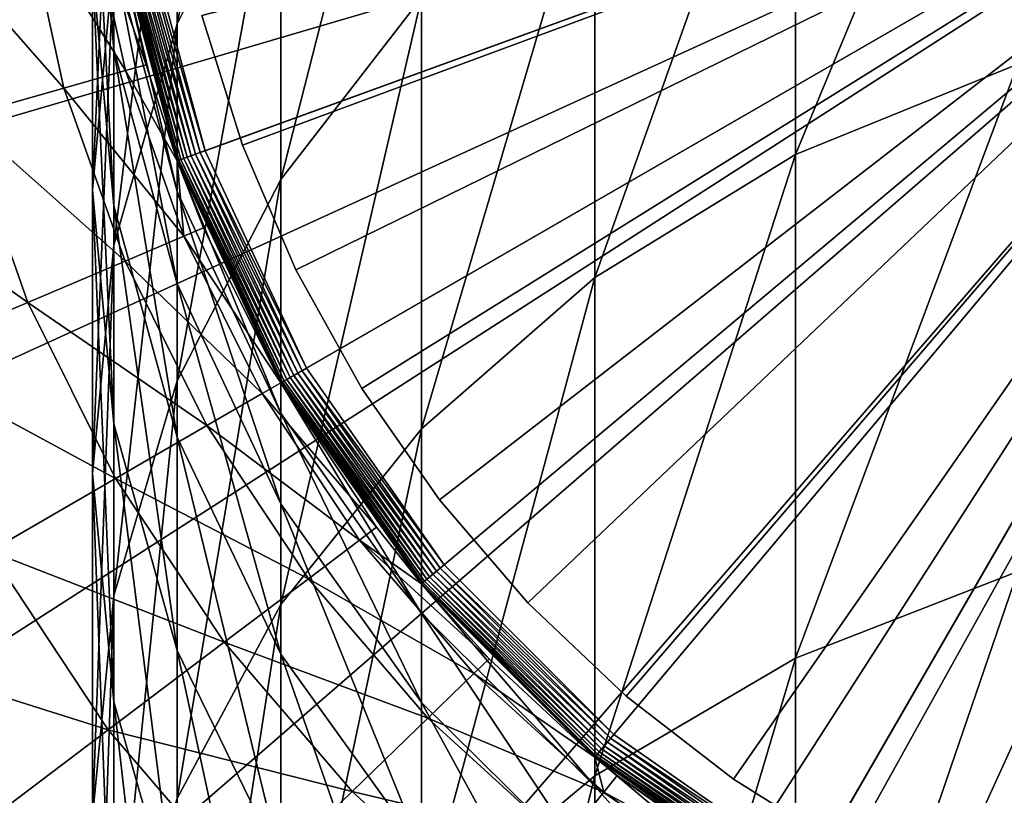
# Model space of a CAD drawing. Extents: x -96 to 95, y -176 to 36.
# Drawn here: x -10 to -3, y -8 to -2 of the extents above; entities that cross this region are included whole.
import ezdxf

# ---------------------------------------------------------------- set-up
doc = ezdxf.new("R2010")
doc.units = 0
for name, color, linetype in [('L1', 7, 'CONTINUOUS'), ('L4', 7, 'CONTINUOUS'), ('L5', 7, 'CONTINUOUS')]:
    doc.layers.add(name, color=color, linetype=linetype)

msp = doc.modelspace()

# ---------------------------------------------------------------- linework, layer by layer
at = {"layer": 'L1', "color": 7}
for points in [[(-8.227241, -0.919833, 246.1393), (-8.227241, 1.106949, 240.1488), (-8.92708, -2.323113, 245.6071)], [(-8.92708, -2.323113, 245.6071), (-8.227241, 1.106949, 240.1488), (-8.92708, -0.331195, 239.7196)], [(-3.249191, -2.595655, 259.632), (-3.249191, 0.412875, 253.7275), (-4.75, -3.207291, 259.2919)], [(-4.75, -3.207291, 259.2919), (-3.249191, 0.412875, 253.7275), (-4.75, -0.221791, 253.4326)], [(-7.277422, -2.145053, 252.5389), (-7.277422, 0.3485, 246.6203), (-8.227241, -3.375212, 251.9672)], [(-8.227241, -3.375212, 251.9672), (-7.277422, 0.3485, 246.6203), (-8.227241, -0.919833, 246.1393)], [(-8.739142, -3.180787, 106.2), (-9.158712, -1.614928, 106.2), (0, 0, 106.2)], [(0, 0, 106.2), (-8.054037, -4.65, 106.2), (-8.739142, -3.180787, 106.2)], [(0, 0, 106.2), (-7.124214, -5.977925, 106.2), (-8.054037, -4.65, 106.2)], [(-5.977925, -7.124214, 106.2), (-7.124214, -5.977925, 106.2), (0, 0, 106.2)], [(0, 0, 106.2), (-4.65, -8.054037, 106.2), (-5.977925, -7.124214, 106.2)], [(0, 0, 106.2), (-3.180787, -8.739142, 106.2), (-4.65, -8.054037, 106.2)], [(-9.5, -0.865722, 227.1203), (-9.5, -0.216715, 221.1759), (-9.355674, -2.498069, 226.882)], [(-9.355674, -2.498069, 226.882), (-9.5, -0.216715, 221.1759), (-9.355674, -1.862039, 221.0564)], [(-4.75, -3.207291, 259.2919), (-4.75, -0.221791, 253.4326), (-6.106482, -4.037403, 258.8303)], [(-6.106482, -4.037403, 258.8303), (-4.75, -0.221791, 253.4326), (-6.106482, -1.083158, 253.0323)], [(-8.92708, -2.323113, 245.6071), (-8.92708, -0.331195, 239.7196), (-9.355674, -3.818703, 245.0399)], [(-9.355674, -3.818703, 245.0399), (-8.92708, -0.331195, 239.7196), (-9.355674, -1.863942, 239.2622)], [(-9.355674, -1.863942, 239.2622), (-9.355674, -0.332818, 233.3582), (-9.5, -3.444719, 238.7905)], [(-9.5, -3.444719, 238.7905), (-9.355674, -0.332818, 233.3582), (-9.5, -1.943611, 233.0022)], [(-9.5, -1.943611, 233.0022), (-9.5, -0.865722, 227.1203), (-9.355674, -3.554404, 232.6462)], [(-9.355674, -3.554404, 232.6462), (-9.5, -0.865722, 227.1203), (-9.355674, -2.498069, 226.882)], [(-8.227241, -3.375212, 251.9672), (-8.227241, -0.919833, 246.1393), (-8.92708, -4.736257, 251.3348)], [(-8.92708, -4.736257, 251.3348), (-8.227241, -0.919833, 246.1393), (-8.92708, -2.323113, 245.6071)], [(-6.106482, -4.037403, 258.8303), (-6.106482, -1.083158, 253.0323), (-7.277422, -5.060767, 258.2613)], [(-7.277422, -5.060767, 258.2613), (-6.106482, -1.083158, 253.0323), (-7.277422, -2.145053, 252.5389)], [(-9.355674, -1.649658, 106.4), (-9.352681, -1.64913, 106.3653), (-8.924224, -3.248152, 106.3653)], [(-9.355674, -1.862039, 221.0564), (-9.355674, -1.649658, 215.2), (-8.92708, -3.457371, 220.9405)], [(-8.92708, -3.457371, 220.9405), (-9.355674, -1.649658, 215.2), (-8.92708, -3.249191, 215.2)], [(-8.92708, -3.249191, 106.4), (-8.92708, -3.249191, 215.2), (-9.355674, -1.649658, 215.2)], [(-8.92708, -3.249191, 106.4), (-9.355674, -1.649658, 215.2), (-9.355674, -1.649658, 106.4)], [(-9.355674, -1.649658, 106.4), (-8.924224, -3.248152, 106.3653), (-8.92708, -3.249191, 106.4)], [(-9.352681, -1.64913, 106.3653), (-9.343795, -1.647563, 106.3316), (-8.915746, -3.245066, 106.3316)], [(-9.352681, -1.64913, 106.3653), (-8.915746, -3.245066, 106.3316), (-8.924224, -3.248152, 106.3653)], [(-9.343795, -1.647563, 106.3316), (-9.329285, -1.645005, 106.3), (-8.901901, -3.240027, 106.3)], [(-9.343795, -1.647563, 106.3316), (-8.901901, -3.240027, 106.3), (-8.915746, -3.245066, 106.3316)], [(-9.329285, -1.645005, 106.3), (-9.309594, -1.641533, 106.2714), (-8.88311, -3.233188, 106.2714)], [(-9.329285, -1.645005, 106.3), (-8.88311, -3.233188, 106.2714), (-8.901901, -3.240027, 106.3)], [(-9.309594, -1.641533, 106.2714), (-9.285317, -1.637252, 106.2468), (-8.859946, -3.224757, 106.2468)], [(-9.309594, -1.641533, 106.2714), (-8.859946, -3.224757, 106.2468), (-8.88311, -3.233188, 106.2714)], [(-9.285317, -1.637252, 106.2468), (-9.257193, -1.632293, 106.2268), (-8.83311, -3.214989, 106.2268)], [(-9.285317, -1.637252, 106.2468), (-8.83311, -3.214989, 106.2268), (-8.859946, -3.224757, 106.2468)], [(-9.257193, -1.632293, 106.2268), (-9.226077, -1.626806, 106.2121), (-8.80342, -3.204183, 106.2121)], [(-9.257193, -1.632293, 106.2268), (-8.80342, -3.204183, 106.2121), (-8.83311, -3.214989, 106.2268)], [(-9.226077, -1.626806, 106.2121), (-9.192914, -1.620959, 106.203), (-8.771776, -3.192666, 106.203)], [(-9.226077, -1.626806, 106.2121), (-8.771776, -3.192666, 106.203), (-8.80342, -3.204183, 106.2121)], [(-9.192914, -1.620959, 106.203), (-9.158712, -1.614928, 106.2), (-8.739142, -3.180787, 106.2)], [(-9.192914, -1.620959, 106.203), (-8.739142, -3.180787, 106.2), (-8.771776, -3.192666, 106.203)], [(-9.355674, -2.498069, 226.882), (-9.355674, -1.862039, 221.0564), (-8.92708, -4.080818, 226.6509)], [(-8.92708, -4.080818, 226.6509), (-9.355674, -1.862039, 221.0564), (-8.92708, -3.457371, 220.9405)], [(-9.355674, -3.818703, 245.0399), (-9.355674, -1.863942, 239.2622), (-9.5, -5.36116, 244.4549)], [(-9.5, -5.36116, 244.4549), (-9.355674, -1.863942, 239.2622), (-9.5, -3.444719, 238.7905)], [(-9.5, -3.444719, 238.7905), (-9.5, -1.943611, 233.0022), (-9.355674, -5.025497, 238.3188)], [(-9.355674, -5.025497, 238.3188), (-9.5, -1.943611, 233.0022), (-9.355674, -3.554404, 232.6462)], [(-7.277422, -5.060767, 258.2613), (-7.277422, -2.145053, 252.5389), (-8.227241, -6.246289, 257.6021)], [(-8.227241, -6.246289, 257.6021), (-7.277422, -2.145053, 252.5389), (-8.227241, -3.375212, 251.9672)], [(-8.92708, -4.736257, 251.3348), (-8.92708, -2.323113, 245.6071), (-9.355674, -6.186833, 250.6608)], [(-9.355674, -6.186833, 250.6608), (-8.92708, -2.323113, 245.6071), (-9.355674, -3.818703, 245.0399)], [(-9.355674, -3.554404, 232.6462), (-9.355674, -2.498069, 226.882), (-8.92708, -5.116255, 232.3011)], [(-8.92708, -5.116255, 232.3011), (-9.355674, -2.498069, 226.882), (-8.92708, -4.080818, 226.6509)], [(-3.249191, -6.023978, 265.3032), (-3.249191, -2.595655, 259.632), (-4.75, -6.609372, 264.9197)], [(-4.75, -6.609372, 264.9197), (-3.249191, -2.595655, 259.632), (-4.75, -3.207291, 259.2919)], [(-8.771776, -3.192666, 106.203), (-8.739142, -3.180787, 106.2), (-8.054037, -4.65, 106.2)], [(-8.92708, -3.249191, 106.4), (-8.924224, -3.248152, 106.3653), (-8.22461, -4.748481, 106.3653)], [(-8.92708, -3.457371, 220.9405), (-8.92708, -3.249191, 215.2), (-8.227241, -4.954237, 220.8318)], [(-8.227241, -4.954237, 220.8318), (-8.92708, -3.249191, 215.2), (-8.227241, -4.75, 215.2)], [(-8.227241, -4.75, 106.4), (-8.227241, -4.75, 215.2), (-8.92708, -3.249191, 215.2)], [(-8.227241, -4.75, 106.4), (-8.92708, -3.249191, 215.2), (-8.92708, -3.249191, 106.4)], [(-8.92708, -3.249191, 106.4), (-8.22461, -4.748481, 106.3653), (-8.227241, -4.75, 106.4)], [(-8.924224, -3.248152, 106.3653), (-8.915746, -3.245066, 106.3316), (-8.216796, -4.743969, 106.3316)], [(-8.924224, -3.248152, 106.3653), (-8.216796, -4.743969, 106.3316), (-8.22461, -4.748481, 106.3653)], [(-8.915746, -3.245066, 106.3316), (-8.901901, -3.240027, 106.3), (-8.204036, -4.736603, 106.3)], [(-8.915746, -3.245066, 106.3316), (-8.204036, -4.736603, 106.3), (-8.216796, -4.743969, 106.3316)], [(-8.901901, -3.240027, 106.3), (-8.88311, -3.233188, 106.2714), (-8.186719, -4.726605, 106.2714)], [(-8.901901, -3.240027, 106.3), (-8.186719, -4.726605, 106.2714), (-8.204036, -4.736603, 106.3)], [(-8.88311, -3.233188, 106.2714), (-8.859946, -3.224757, 106.2468), (-8.165371, -4.714279, 106.2468)], [(-8.88311, -3.233188, 106.2714), (-8.165371, -4.714279, 106.2468), (-8.186719, -4.726605, 106.2714)], [(-8.859946, -3.224757, 106.2468), (-8.83311, -3.214989, 106.2268), (-8.140638, -4.7, 106.2268)], [(-8.859946, -3.224757, 106.2468), (-8.140638, -4.7, 106.2268), (-8.165371, -4.714279, 106.2468)], [(-8.83311, -3.214989, 106.2268), (-8.80342, -3.204183, 106.2121), (-8.113276, -4.684202, 106.2121)], [(-8.83311, -3.214989, 106.2268), (-8.113276, -4.684202, 106.2121), (-8.140638, -4.7, 106.2268)], [(-8.80342, -3.204183, 106.2121), (-8.771776, -3.192666, 106.203), (-8.084113, -4.667365, 106.203)], [(-8.80342, -3.204183, 106.2121), (-8.084113, -4.667365, 106.203), (-8.113276, -4.684202, 106.2121)], [(-8.771776, -3.192666, 106.203), (-8.054037, -4.65, 106.2), (-8.084113, -4.667365, 106.203)], [(-4.75, -6.609372, 264.9197), (-4.75, -3.207291, 259.2919), (-6.106482, -7.403867, 264.3991)], [(-6.106482, -7.403867, 264.3991), (-4.75, -3.207291, 259.2919), (-6.106482, -4.037403, 258.8303)], [(-8.227241, -6.246289, 257.6021), (-8.227241, -3.375212, 251.9672), (-8.92708, -7.557948, 256.8727)], [(-8.92708, -7.557948, 256.8727), (-8.227241, -3.375212, 251.9672), (-8.92708, -4.736257, 251.3348)], [(-9.5, -5.36116, 244.4549), (-9.5, -3.444719, 238.7905), (-9.355674, -6.903617, 243.8699)], [(-9.355674, -6.903617, 243.8699), (-9.5, -3.444719, 238.7905), (-9.355674, -5.025497, 238.3188)], [(-8.92708, -4.080818, 226.6509), (-8.92708, -3.457371, 220.9405), (-8.227241, -5.565878, 226.434)], [(-8.227241, -5.565878, 226.434), (-8.92708, -3.457371, 220.9405), (-8.227241, -4.954237, 220.8318)], [(-9.355674, -5.025497, 238.3188), (-9.355674, -3.554404, 232.6462), (-8.92708, -6.558243, 237.8614)], [(-8.92708, -6.558243, 237.8614), (-9.355674, -3.554404, 232.6462), (-8.92708, -5.116255, 232.3011)], [(-9.355674, -6.186833, 250.6608), (-9.355674, -3.818703, 245.0399), (-9.5, -7.682865, 249.9656)], [(-9.5, -7.682865, 249.9656), (-9.355674, -3.818703, 245.0399), (-9.5, -5.36116, 244.4549)], [(-6.106482, -7.403867, 264.3991), (-6.106482, -4.037403, 258.8303), (-7.277422, -8.383323, 263.7575)], [(-7.277422, -8.383323, 263.7575), (-6.106482, -4.037403, 258.8303), (-7.277422, -5.060767, 258.2613)], [(-8.92708, -5.116255, 232.3011), (-8.92708, -4.080818, 226.6509), (-8.227241, -6.581706, 231.9772)], [(-8.227241, -6.581706, 231.9772), (-8.92708, -4.080818, 226.6509), (-8.227241, -5.565878, 226.434)], [(-8.084113, -4.667365, 106.203), (-8.054037, -4.65, 106.2), (-7.124214, -5.977925, 106.2)], [(-8.186719, -4.726605, 106.2714), (-8.165371, -4.714279, 106.2468), (-7.222694, -6.06056, 106.2468)], [(-8.165371, -4.714279, 106.2468), (-8.140638, -4.7, 106.2268), (-7.200818, -6.042203, 106.2268)], [(-8.165371, -4.714279, 106.2468), (-7.200818, -6.042203, 106.2268), (-7.222694, -6.06056, 106.2468)], [(-8.140638, -4.7, 106.2268), (-8.113276, -4.684202, 106.2121), (-7.176614, -6.021894, 106.2121)], [(-8.140638, -4.7, 106.2268), (-7.176614, -6.021894, 106.2121), (-7.200818, -6.042203, 106.2268)], [(-8.113276, -4.684202, 106.2121), (-8.084113, -4.667365, 106.203), (-7.150818, -6.000249, 106.203)], [(-8.113276, -4.684202, 106.2121), (-7.150818, -6.000249, 106.203), (-7.176614, -6.021894, 106.2121)], [(-8.084113, -4.667365, 106.203), (-7.124214, -5.977925, 106.2), (-7.150818, -6.000249, 106.203)], [(-8.92708, -7.557948, 256.8727), (-8.92708, -4.736257, 251.3348), (-9.355674, -8.955889, 256.0953)], [(-9.355674, -8.955889, 256.0953), (-8.92708, -4.736257, 251.3348), (-9.355674, -6.186833, 250.6608)], [(-8.227241, -4.75, 106.4), (-8.22461, -4.748481, 106.3653), (-7.275095, -6.104529, 106.3653)], [(-8.227241, -4.954237, 220.8318), (-8.227241, -4.75, 215.2), (-7.277422, -6.307157, 220.7336)], [(-7.277422, -6.307157, 220.7336), (-8.227241, -4.75, 215.2), (-7.277422, -6.106482, 215.2)], [(-7.277422, -6.106482, 106.4), (-7.277422, -6.106482, 215.2), (-8.227241, -4.75, 215.2)], [(-7.277422, -6.106482, 106.4), (-8.227241, -4.75, 215.2), (-8.227241, -4.75, 106.4)], [(-8.227241, -4.75, 106.4), (-7.275095, -6.104529, 106.3653), (-7.277422, -6.106482, 106.4)], [(-8.22461, -4.748481, 106.3653), (-8.216796, -4.743969, 106.3316), (-7.268182, -6.098729, 106.3316)], [(-8.22461, -4.748481, 106.3653), (-7.268182, -6.098729, 106.3316), (-7.275095, -6.104529, 106.3653)], [(-8.216796, -4.743969, 106.3316), (-8.204036, -4.736603, 106.3), (-7.256896, -6.089259, 106.3)], [(-8.216796, -4.743969, 106.3316), (-7.256896, -6.089259, 106.3), (-7.268182, -6.098729, 106.3316)], [(-8.204036, -4.736603, 106.3), (-8.186719, -4.726605, 106.2714), (-7.241578, -6.076406, 106.2714)], [(-8.204036, -4.736603, 106.3), (-7.241578, -6.076406, 106.2714), (-7.256896, -6.089259, 106.3)], [(-8.186719, -4.726605, 106.2714), (-7.222694, -6.06056, 106.2468), (-7.241578, -6.076406, 106.2714)], [(-8.227241, -5.565878, 226.434), (-8.227241, -4.954237, 220.8318), (-7.277422, -6.908125, 226.238)], [(-7.277422, -6.908125, 226.238), (-8.227241, -4.954237, 220.8318), (-7.277422, -6.307157, 220.7336)], [(-9.355674, -6.903617, 243.8699), (-9.355674, -5.025497, 238.3188), (-8.92708, -8.399206, 243.3027)], [(-8.92708, -8.399206, 243.3027), (-9.355674, -5.025497, 238.3188), (-8.92708, -6.558243, 237.8614)], [(-8.92708, -6.558243, 237.8614), (-8.92708, -5.116255, 232.3011), (-8.227241, -7.996387, 237.4323)], [(-8.227241, -7.996387, 237.4323), (-8.92708, -5.116255, 232.3011), (-8.227241, -6.581706, 231.9772)], [(-7.277422, -8.383323, 263.7575), (-7.277422, -5.060767, 258.2613), (-8.227241, -9.517981, 263.0141)], [(-8.227241, -9.517981, 263.0141), (-7.277422, -5.060767, 258.2613), (-8.227241, -6.246289, 257.6021)], [(-9.5, -7.682865, 249.9656), (-9.5, -5.36116, 244.4549), (-9.355674, -9.178897, 249.2704)], [(-9.355674, -9.178897, 249.2704), (-9.5, -5.36116, 244.4549), (-9.355674, -6.903617, 243.8699)], [(-8.227241, -6.581706, 231.9772), (-8.227241, -5.565878, 226.434), (-7.277422, -7.906231, 231.6845)], [(-7.277422, -7.906231, 231.6845), (-8.227241, -5.565878, 226.434), (-7.277422, -6.908125, 226.238)], [(-7.150818, -6.000249, 106.203), (-7.124214, -5.977925, 106.2), (-5.977925, -7.124214, 106.2)], [(-7.222694, -6.06056, 106.2468), (-7.200818, -6.042203, 106.2268), (-6.042203, -7.200818, 106.2268)], [(-7.200818, -6.042203, 106.2268), (-7.176614, -6.021894, 106.2121), (-6.021894, -7.176614, 106.2121)], [(-7.200818, -6.042203, 106.2268), (-6.021894, -7.176614, 106.2121), (-6.042203, -7.200818, 106.2268)], [(-7.176614, -6.021894, 106.2121), (-7.150818, -6.000249, 106.203), (-6.000249, -7.150818, 106.203)], [(-7.176614, -6.021894, 106.2121), (-6.000249, -7.150818, 106.203), (-6.021894, -7.176614, 106.2121)], [(-7.150818, -6.000249, 106.203), (-5.977925, -7.124214, 106.2), (-6.000249, -7.150818, 106.203)], [(-3.249191, -9.854083, 270.7111), (-3.249191, -6.023978, 265.3032), (-4.75, -10.41016, 270.2862)], [(-4.75, -10.41016, 270.2862), (-3.249191, -6.023978, 265.3032), (-4.75, -6.609372, 264.9197)], [(-7.277422, -6.106482, 106.4), (-7.275095, -6.104529, 106.3653), (-6.104529, -7.275095, 106.3653)], [(-7.277422, -6.307157, 220.7336), (-7.277422, -6.106482, 215.2), (-6.106482, -7.475021, 220.6487)], [(-6.106482, -7.475021, 220.6487), (-7.277422, -6.106482, 215.2), (-6.106482, -7.277422, 215.2)], [(-6.106482, -7.277422, 106.4), (-6.106482, -7.277422, 215.2), (-7.277422, -6.106482, 215.2)], [(-6.106482, -7.277422, 106.4), (-7.277422, -6.106482, 215.2), (-7.277422, -6.106482, 106.4)], [(-7.277422, -6.106482, 106.4), (-6.104529, -7.275095, 106.3653), (-6.106482, -7.277422, 106.4)], [(-7.275095, -6.104529, 106.3653), (-7.268182, -6.098729, 106.3316), (-6.098729, -7.268182, 106.3316)], [(-7.275095, -6.104529, 106.3653), (-6.098729, -7.268182, 106.3316), (-6.104529, -7.275095, 106.3653)], [(-7.268182, -6.098729, 106.3316), (-7.256896, -6.089259, 106.3), (-6.089259, -7.256896, 106.3)], [(-7.268182, -6.098729, 106.3316), (-6.089259, -7.256896, 106.3), (-6.098729, -7.268182, 106.3316)], [(-7.256896, -6.089259, 106.3), (-7.241578, -6.076406, 106.2714), (-6.076406, -7.241578, 106.2714)], [(-7.256896, -6.089259, 106.3), (-6.076406, -7.241578, 106.2714), (-6.089259, -7.256896, 106.3)], [(-7.241578, -6.076406, 106.2714), (-7.222694, -6.06056, 106.2468), (-6.06056, -7.222694, 106.2468)], [(-7.241578, -6.076406, 106.2714), (-6.06056, -7.222694, 106.2468), (-6.076406, -7.241578, 106.2714)], [(-7.222694, -6.06056, 106.2468), (-6.042203, -7.200818, 106.2268), (-6.06056, -7.222694, 106.2468)], [(-9.355674, -8.955889, 256.0953), (-9.355674, -6.186833, 250.6608), (-9.5, -10.39764, 255.2936)], [(-9.5, -10.39764, 255.2936), (-9.355674, -6.186833, 250.6608), (-9.5, -7.682865, 249.9656)], [(-8.227241, -9.517981, 263.0141), (-8.227241, -6.246289, 257.6021), (-8.92708, -10.77336, 262.1916)], [(-8.92708, -10.77336, 262.1916), (-8.227241, -6.246289, 257.6021), (-8.92708, -7.557948, 256.8727)], [(-7.277422, -6.908125, 226.238), (-7.277422, -6.307157, 220.7336), (-6.106482, -8.066778, 226.0688)], [(-6.106482, -8.066778, 226.0688), (-7.277422, -6.307157, 220.7336), (-6.106482, -7.475021, 220.6487)], [(-8.92708, -8.399206, 243.3027), (-8.92708, -6.558243, 237.8614), (-8.227241, -9.802487, 242.7705)], [(-8.227241, -9.802487, 242.7705), (-8.92708, -6.558243, 237.8614), (-8.227241, -7.996387, 237.4323)], [(-8.227241, -7.996387, 237.4323), (-8.227241, -6.581706, 231.9772), (-7.277422, -9.29623, 237.0444)], [(-7.277422, -9.29623, 237.0444), (-8.227241, -6.581706, 231.9772), (-7.277422, -7.906231, 231.6845)], [(-4.75, -10.41016, 270.2862), (-4.75, -6.609372, 264.9197), (-6.106482, -11.16486, 269.7095)], [(-6.106482, -11.16486, 269.7095), (-4.75, -6.609372, 264.9197), (-6.106482, -7.403867, 264.3991)], [(-9.355674, -9.178897, 249.2704), (-9.355674, -6.903617, 243.8699), (-8.92708, -10.62947, 248.5964)], [(-8.92708, -10.62947, 248.5964), (-9.355674, -6.903617, 243.8699), (-8.92708, -8.399206, 243.3027)], [(-7.277422, -7.906231, 231.6845), (-7.277422, -6.908125, 226.238), (-6.106482, -9.049585, 231.4318)], [(-6.106482, -9.049585, 231.4318), (-7.277422, -6.908125, 226.238), (-6.106482, -8.066778, 226.0688)], [(-6.042203, -7.200818, 106.2268), (-6.021894, -7.176614, 106.2121), (-4.684202, -8.113276, 106.2121)], [(-6.021894, -7.176614, 106.2121), (-6.000249, -7.150818, 106.203), (-4.667365, -8.084113, 106.203)], [(-6.021894, -7.176614, 106.2121), (-4.667365, -8.084113, 106.203), (-4.684202, -8.113276, 106.2121)], [(-6.000249, -7.150818, 106.203), (-5.977925, -7.124214, 106.2), (-4.65, -8.054037, 106.2)], [(-6.000249, -7.150818, 106.203), (-4.65, -8.054037, 106.2), (-4.667365, -8.084113, 106.203)], [(-6.089259, -7.256896, 106.3), (-6.076406, -7.241578, 106.2714), (-4.726605, -8.186719, 106.2714)], [(-6.076406, -7.241578, 106.2714), (-6.06056, -7.222694, 106.2468), (-4.714279, -8.165371, 106.2468)], [(-6.076406, -7.241578, 106.2714), (-4.714279, -8.165371, 106.2468), (-4.726605, -8.186719, 106.2714)], [(-6.06056, -7.222694, 106.2468), (-6.042203, -7.200818, 106.2268), (-4.7, -8.140638, 106.2268)], [(-6.06056, -7.222694, 106.2468), (-4.7, -8.140638, 106.2268), (-4.714279, -8.165371, 106.2468)], [(-6.042203, -7.200818, 106.2268), (-4.684202, -8.113276, 106.2121), (-4.7, -8.140638, 106.2268)], [(-6.106482, -7.277422, 106.4), (-6.104529, -7.275095, 106.3653), (-4.748481, -8.22461, 106.3653)], [(-6.106482, -7.475021, 220.6487), (-6.106482, -7.277422, 215.2), (-4.75, -8.422345, 220.5799)], [(-4.75, -8.422345, 220.5799), (-6.106482, -7.277422, 215.2), (-4.75, -8.227241, 215.2)], [(-4.75, -8.227241, 106.4), (-4.75, -8.227241, 215.2), (-6.106482, -7.277422, 215.2)], [(-4.75, -8.227241, 106.4), (-6.106482, -7.277422, 215.2), (-6.106482, -7.277422, 106.4)], [(-6.106482, -7.277422, 106.4), (-4.748481, -8.22461, 106.3653), (-4.75, -8.227241, 106.4)], [(-6.104529, -7.275095, 106.3653), (-6.098729, -7.268182, 106.3316), (-4.743969, -8.216796, 106.3316)], [(-6.104529, -7.275095, 106.3653), (-4.743969, -8.216796, 106.3316), (-4.748481, -8.22461, 106.3653)], [(-6.098729, -7.268182, 106.3316), (-6.089259, -7.256896, 106.3), (-4.736603, -8.204036, 106.3)], [(-6.098729, -7.268182, 106.3316), (-4.736603, -8.204036, 106.3), (-4.743969, -8.216796, 106.3316)], [(-6.089259, -7.256896, 106.3), (-4.726605, -8.186719, 106.2714), (-4.736603, -8.204036, 106.3)], [(-6.106482, -11.16486, 269.7095), (-6.106482, -7.403867, 264.3991), (-7.277422, -12.09527, 268.9985)], [(-7.277422, -12.09527, 268.9985), (-6.106482, -7.403867, 264.3991), (-7.277422, -8.383323, 263.7575)], [(-6.106482, -8.066778, 226.0688), (-6.106482, -7.475021, 220.6487), (-4.75, -9.00663, 225.9316)], [(-4.75, -9.00663, 225.9316), (-6.106482, -7.475021, 220.6487), (-4.75, -8.422345, 220.5799)]]:
    msp.add_3dface(points, dxfattribs=at)
at = {"layer": 'L4', "color": 7}
for points in [[(0, 0), (-29.69464, -4.269445), (-30, 0)], [(-28.78479, -8.451977), (-29.69464, -4.269445), (0, 0)], [(0, 0), (-27.28896, -12.46245), (-28.78479, -8.451977)], [(0, 0), (-25.23761, -16.21922), (-27.28896, -12.46245)], [(-22.67249, -19.64582), (-25.23761, -16.21922), (0, 0)], [(0, 0), (-19.64582, -22.67249), (-22.67249, -19.64582)], [(0, 0), (-16.21922, -25.23761), (-19.64582, -22.67249)], [(-12.46245, -27.28896), (-16.21922, -25.23761), (0, 0)], [(0, 0), (-8.451977, -28.78479), (-12.46245, -27.28896)], [(-9.355674, -1.649658, 105), (-8.92708, -3.249191, 105), (0, 0, 105)], [(0, 0, 105), (-8.92708, -3.249191, 105), (-8.227241, -4.75, 105)], [(0, 0), (-4.269445, -29.69464), (-8.451977, -28.78479)], [(0, 0, 105), (-8.227241, -4.75, 105), (-7.277422, -6.106482, 105)], [(-7.277422, -6.106482, 105), (-6.106482, -7.277422, 105), (0, 0, 105)], [(0, 0, 105), (-6.106482, -7.277422, 105), (-4.75, -8.227241, 105)], [(0, 0, 105), (-4.75, -8.227241, 105), (-3.249191, -8.92708, 105)], [(0, -30), (-4.269445, -29.69464), (0, 0)], [(-9.957498, -1.54569, 99.91664), (-9.276572, -2.639412, 102.1902), (-9.530613, -1.479425, 102.1902)], [(-9.530613, -1.479425, 102.1902), (-9.276572, -2.639412, 102.1902), (-9.137344, -2.599798, 104.5)], [(-9.530613, -1.479425, 102.1902), (-9.137344, -2.599798, 104.5), (-9.355674, -1.649658, 104.5)], [(-10.66155, -1.654978, 97.71476), (-9.692078, -2.757634, 99.91664), (-9.957498, -1.54569, 99.91664)], [(-9.957498, -1.54569, 99.91664), (-9.692078, -2.757634, 99.91664), (-9.276572, -2.639412, 102.1902)], [(-10.66155, -1.654978, 97.71476), (-10.37736, -2.952613, 97.71476), (-9.692078, -2.757634, 99.91664)], [(-9.355674, -1.649658, 105), (-9.355674, -1.649658, 104.5), (-8.92708, -3.249191, 105)], [(-8.92708, -3.249191, 105), (-9.355674, -1.649658, 104.5), (-9.137344, -2.599798, 104.5)], [(-9.692078, -2.757634, 99.91664), (-8.881907, -3.759389, 102.1902), (-9.276572, -2.639412, 102.1902)], [(-9.276572, -2.639412, 102.1902), (-8.92708, -3.249191, 104.5), (-9.137344, -2.599798, 104.5)], [(-9.276572, -2.639412, 102.1902), (-8.881907, -3.759389, 102.1902), (-8.92708, -3.249191, 104.5)], [(-9.137344, -2.599798, 104.5), (-8.92708, -3.249191, 104.5), (-8.92708, -3.249191, 105)], [(-10.37736, -2.952613, 97.71476), (-9.279736, -3.927776, 99.91664), (-9.692078, -2.757634, 99.91664)], [(-9.692078, -2.757634, 99.91664), (-9.279736, -3.927776, 99.91664), (-8.881907, -3.759389, 102.1902)], [(-11.32169, -3.221299, 95.61907), (-9.935863, -4.20549, 97.71476), (-10.37736, -2.952613, 97.71476)], [(-10.37736, -2.952613, 97.71476), (-9.935863, -4.20549, 97.71476), (-9.279736, -3.927776, 99.91664)], [(-11.32169, -3.221299, 95.61907), (-10.84002, -4.588187, 95.61907), (-9.935863, -4.20549, 97.71476)], [(-8.92708, -3.249191, 105), (-8.92708, -3.249191, 104.5), (-8.748602, -3.702966, 104.5)], [(-8.92708, -3.249191, 105), (-8.748602, -3.702966, 104.5), (-8.227241, -4.75, 105)], [(-8.881907, -3.759389, 102.1902), (-8.748602, -3.702966, 104.5), (-8.92708, -3.249191, 104.5)], [(-8.881907, -3.759389, 102.1902), (-8.227241, -4.75, 104.5), (-8.748602, -3.702966, 104.5)], [(-8.227241, -4.75, 105), (-8.748602, -3.702966, 104.5), (-8.227241, -4.75, 104.5)], [(-9.279736, -3.927776, 99.91664), (-8.352602, -4.822377, 102.1902), (-8.881907, -3.759389, 102.1902)], [(-8.881907, -3.759389, 102.1902), (-8.352602, -4.822377, 102.1902), (-8.227241, -4.75, 104.5)], [(-9.935863, -4.20549, 97.71476), (-8.726723, -5.038376, 99.91664), (-9.279736, -3.927776, 99.91664)], [(-9.279736, -3.927776, 99.91664), (-8.726723, -5.038376, 99.91664), (-8.352602, -4.822377, 102.1902)], [(-10.84002, -4.588187, 95.61907), (-9.343749, -5.394616, 97.71476), (-9.935863, -4.20549, 97.71476)], [(-9.935863, -4.20549, 97.71476), (-9.343749, -5.394616, 97.71476), (-8.726723, -5.038376, 99.91664)], [(-10.84002, -4.588187, 95.61907), (-10.19402, -5.885523, 95.61907), (-9.343749, -5.394616, 97.71476)], [(-8.352602, -4.822377, 102.1902), (-7.581164, -5.725029, 104.5), (-8.227241, -4.75, 104.5)], [(-8.227241, -4.75, 105), (-8.227241, -4.75, 104.5), (-7.277422, -6.106482, 105)], [(-7.277422, -6.106482, 105), (-8.227241, -4.75, 104.5), (-7.581164, -5.725029, 104.5)], [(-8.726723, -5.038376, 99.91664), (-7.69668, -5.812263, 102.1902), (-8.352602, -4.822377, 102.1902)], [(-8.352602, -4.822377, 102.1902), (-7.69668, -5.812263, 102.1902), (-7.581164, -5.725029, 104.5)], [(-9.343749, -5.394616, 97.71476), (-8.041421, -6.072599, 99.91664), (-8.726723, -5.038376, 99.91664)], [(-8.726723, -5.038376, 99.91664), (-8.041421, -6.072599, 99.91664), (-7.69668, -5.812263, 102.1902)], [(-10.19402, -5.885523, 95.61907), (-8.609992, -6.501965, 97.71476), (-9.343749, -5.394616, 97.71476)], [(-9.343749, -5.394616, 97.71476), (-8.609992, -6.501965, 97.71476), (-8.041421, -6.072599, 99.91664)], [(-7.277422, -6.106482, 104.5), (-7.581164, -5.725029, 104.5), (-7.69668, -5.812263, 102.1902)], [(-7.581164, -5.725029, 104.5), (-7.277422, -6.106482, 104.5), (-7.277422, -6.106482, 105)], [(-8.041421, -6.072599, 99.91664), (-6.924084, -6.714041, 102.1902), (-7.69668, -5.812263, 102.1902)], [(-7.69668, -5.812263, 102.1902), (-6.924084, -6.714041, 102.1902), (-6.820163, -6.613273, 104.5)], [(-7.69668, -5.812263, 102.1902), (-6.820163, -6.613273, 104.5), (-7.277422, -6.106482, 104.5)], [(-11.26424, -6.503413, 93.66234), (-9.393496, -7.09364, 95.61907), (-10.19402, -5.885523, 95.61907)], [(-10.19402, -5.885523, 95.61907), (-9.393496, -7.09364, 95.61907), (-8.609992, -6.501965, 97.71476)], [(-8.609992, -6.501965, 97.71476), (-7.23422, -7.014769, 99.91664), (-8.041421, -6.072599, 99.91664)], [(-8.041421, -6.072599, 99.91664), (-7.23422, -7.014769, 99.91664), (-6.924084, -6.714041, 102.1902)], [(-7.277422, -6.106482, 105), (-7.277422, -6.106482, 104.5), (-6.820163, -6.613273, 104.5)], [(-7.277422, -6.106482, 105), (-6.820163, -6.613273, 104.5), (-6.106482, -7.277422, 105)], [(-11.26424, -6.503413, 93.66234), (-10.37967, -7.838365, 93.66234), (-9.393496, -7.09364, 95.61907)], [(-9.393496, -7.09364, 95.61907), (-7.745718, -7.510751, 97.71476), (-8.609992, -6.501965, 97.71476)], [(-8.609992, -6.501965, 97.71476), (-7.745718, -7.510751, 97.71476), (-7.23422, -7.014769, 99.91664)], [(-6.924084, -6.714041, 102.1902), (-6.106482, -7.277422, 104.5), (-6.820163, -6.613273, 104.5)], [(-6.820163, -6.613273, 104.5), (-6.106482, -7.277422, 104.5), (-6.106482, -7.277422, 105)], [(-7.23422, -7.014769, 99.91664), (-6.046526, -7.51404, 102.1902), (-6.924084, -6.714041, 102.1902)], [(-6.924084, -6.714041, 102.1902), (-6.046526, -7.51404, 102.1902), (-6.106482, -7.277422, 104.5)], [(-7.745718, -7.510751, 97.71476), (-6.317356, -7.850601, 99.91664), (-7.23422, -7.014769, 99.91664)], [(-7.23422, -7.014769, 99.91664), (-6.317356, -7.850601, 99.91664), (-6.046526, -7.51404, 102.1902)], [(-10.37967, -7.838365, 93.66234), (-8.450573, -8.194224, 95.61907), (-9.393496, -7.09364, 95.61907)], [(-9.393496, -7.09364, 95.61907), (-8.450573, -8.194224, 95.61907), (-7.745718, -7.510751, 97.71476)], [(-6.106482, -7.277422, 105), (-6.106482, -7.277422, 104.5), (-5.955776, -7.401266, 104.5)], [(-6.106482, -7.277422, 105), (-5.955776, -7.401266, 104.5), (-4.75, -8.227241, 105)], [(-6.046526, -7.51404, 102.1902), (-5.955776, -7.401266, 104.5), (-6.106482, -7.277422, 104.5)], [(-6.046526, -7.51404, 102.1902), (-5.001105, -8.077063, 104.5), (-5.955776, -7.401266, 104.5)], [(-5.955776, -7.401266, 104.5), (-5.001105, -8.077063, 104.5), (-4.75, -8.227241, 105)], [(-8.450573, -8.194224, 95.61907), (-6.764026, -8.405681, 97.71476), (-7.745718, -7.510751, 97.71476)], [(-7.745718, -7.510751, 97.71476), (-6.764026, -8.405681, 97.71476), (-6.317356, -7.850601, 99.91664)], [(-6.317356, -7.850601, 99.91664), (-5.077309, -8.200135, 102.1902), (-6.046526, -7.51404, 102.1902)], [(-6.046526, -7.51404, 102.1902), (-5.077309, -8.200135, 102.1902), (-5.001105, -8.077063, 104.5)]]:
    msp.add_3dface(points, dxfattribs=at)
at = {"layer": 'L5', "color": 7}
for points in [[(0, 0, 105), (-8.486656, -3.143113, 105), (-8.761098, -2.268405, 105)], [(-8.761098, -2.268405, 106.2), (-8.486656, -3.143113, 106.2), (0, 0, 106.2)], [(0, 0, 105), (-8.125131, -3.985567, 105), (-8.486656, -3.143113, 105)], [(0, 0, 106.2), (-8.486656, -3.143113, 106.2), (-8.125131, -3.985567, 106.2)], [(-7.68023, -4.787124, 105), (-8.125131, -3.985567, 105), (0, 0, 105)], [(0, 0, 106.2), (-8.125131, -3.985567, 106.2), (-7.68023, -4.787124, 106.2)], [(0, 0, 105), (-7.156521, -5.539559, 105), (-7.68023, -4.787124, 105)], [(-7.68023, -4.787124, 106.2), (-7.156521, -5.539559, 106.2), (0, 0, 106.2)], [(0, 0, 105), (-6.559375, -6.235151, 105), (-7.156521, -5.539559, 105)], [(0, 0, 106.2), (-7.156521, -5.539559, 106.2), (-6.559375, -6.235151, 106.2)], [(-5.894921, -6.866761, 105), (-6.559375, -6.235151, 105), (0, 0, 105)], [(0, 0, 106.2), (-6.559375, -6.235151, 106.2), (-5.894921, -6.866761, 106.2)], [(0, 0, 105), (-5.169977, -7.427909, 105), (-5.894921, -6.866761, 105)], [(-5.894921, -6.866761, 106.2), (-5.169977, -7.427909, 106.2), (0, 0, 106.2)], [(0, 0, 105), (-4.391983, -7.912837, 105), (-5.169977, -7.427909, 105)], [(0, 0, 106.2), (-5.169977, -7.427909, 106.2), (-4.391983, -7.912837, 106.2)], [(-3.568921, -8.316568, 105), (-4.391983, -7.912837, 105), (0, 0, 105)], [(0, 0, 106.2), (-4.391983, -7.912837, 106.2), (-3.568921, -8.316568, 106.2)], [(0, 0, 105), (-2.709236, -8.63496, 105), (-3.568921, -8.316568, 105)], [(-3.568921, -8.316568, 106.2), (-2.709236, -8.63496, 106.2), (0, 0, 106.2)], [(-8.761098, -2.268405, 106.2), (-8.761098, -2.268405, 105), (-8.486656, -3.143113, 105)], [(-8.761098, -2.268405, 106.2), (-8.486656, -3.143113, 105), (-8.486656, -3.143113, 106.2)], [(-8.486656, -3.143113, 106.2), (-8.486656, -3.143113, 105), (-8.125131, -3.985567, 105)], [(-8.486656, -3.143113, 106.2), (-8.125131, -3.985567, 105), (-8.125131, -3.985567, 106.2)], [(-8.125131, -3.985567, 106.2), (-8.125131, -3.985567, 105), (-7.68023, -4.787124, 105)], [(-8.125131, -3.985567, 106.2), (-7.68023, -4.787124, 105), (-7.68023, -4.787124, 106.2)], [(-7.68023, -4.787124, 106.2), (-7.68023, -4.787124, 105), (-7.156521, -5.539559, 105)], [(-7.68023, -4.787124, 106.2), (-7.156521, -5.539559, 105), (-7.156521, -5.539559, 106.2)], [(-7.156521, -5.539559, 106.2), (-7.156521, -5.539559, 105), (-6.559375, -6.235151, 105)], [(-7.156521, -5.539559, 106.2), (-6.559375, -6.235151, 105), (-6.559375, -6.235151, 106.2)], [(-6.559375, -6.235151, 106.2), (-6.559375, -6.235151, 105), (-5.894921, -6.866761, 105)], [(-6.559375, -6.235151, 106.2), (-5.894921, -6.866761, 105), (-5.894921, -6.866761, 106.2)], [(-5.894921, -6.866761, 106.2), (-5.894921, -6.866761, 105), (-5.169977, -7.427909, 105)], [(-5.894921, -6.866761, 106.2), (-5.169977, -7.427909, 105), (-5.169977, -7.427909, 106.2)], [(-5.169977, -7.427909, 106.2), (-5.169977, -7.427909, 105), (-4.391983, -7.912837, 105)], [(-5.169977, -7.427909, 106.2), (-4.391983, -7.912837, 105), (-4.391983, -7.912837, 106.2)]]:
    msp.add_3dface(points, dxfattribs=at)

doc.saveas('drawing.dxf')
